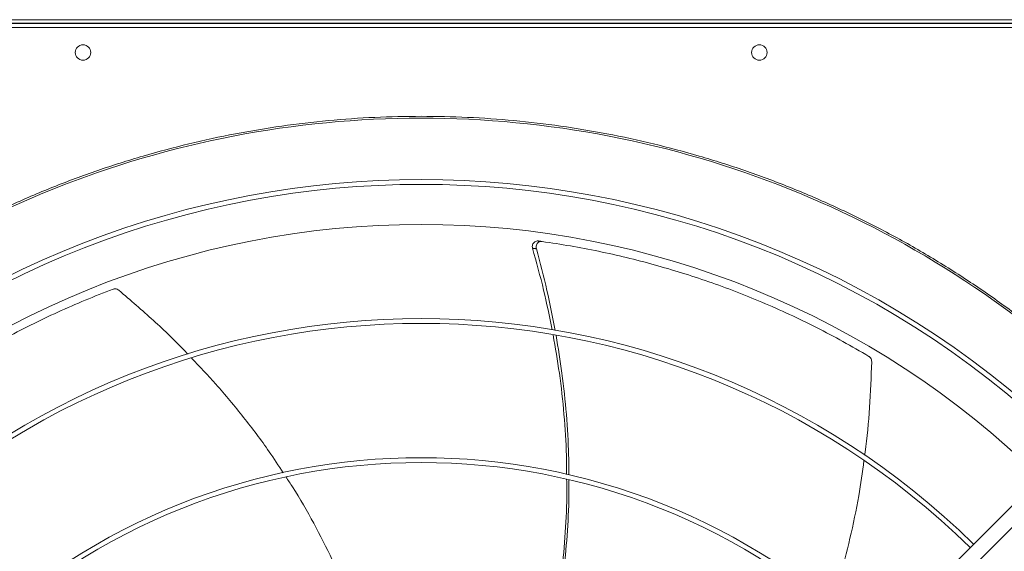
# Model space of a CAD drawing. Units: millimetres. Extents: x 301 to 17101, y 39 to 11919.
# Drawn here: x 7613 to 8122, y 8977 to 9252 of the extents above; entities that cross this region are included whole.
import ezdxf
from ezdxf.lldxf.tags import DXFTag

# ---------------------------------------------------------------- set-up
doc = ezdxf.new("R2010")
doc.units = ezdxf.units.MM
doc.layers.add('hidden', color=7, linetype='HIDDEN')
tags = doc.linetypes.add('HIDDEN', pattern=[1.905, 1.27, -0.635]).pattern_tags.tags
tags[6:7] = [DXFTag(74, 4), DXFTag(75, 0), DXFTag(340, '0'), DXFTag(46, 1.0), DXFTag(50, 0.0), DXFTag(44, 0.0), DXFTag(45, 0.0)]
tags[4:5] = [DXFTag(74, 4), DXFTag(75, 0), DXFTag(340, '0'), DXFTag(46, 1.0), DXFTag(50, 0.0), DXFTag(44, 0.0), DXFTag(45, 0.0)]

msp = doc.modelspace()

# ---------------------------------------------------------------- linework, layer by layer
at = {"color": 7, "linetype": 'Continuous', "lineweight": 15}
for p, q in [((7272.33, 9251.821), (8368.33, 9251.821)), ((7272.33, 9249.821), (8368.33, 9249.821)), ((7272.33, 9249.821), (8368.33, 9249.821)), ((7272.33, 9247.821), (8368.33, 9247.821)), ((7929.905, 8804.053), (8136.053, 9010.201)), ((8141.71, 9004.544), (7935.562, 8798.397))]:
    msp.add_line(p, q, dxfattribs=at)
for centre in [(7645.33, 9234.821), (7995.33, 9234.821)]:
    msp.add_circle(centre, 4, dxfattribs=at)
for radius, start, end in [(512.036, 90, 133.60114), (512.036, 46.39886, 90), (480.25, 46.51215, 133.49276), (477.75, 46.46559, 133.53207), (457, 90, 134.36005), (457, 45.63627, 90), (408.25, 45.56139, 134.43861), (405.75, 45.56485, 134.43515), (336.25, 45.6816, 134.3184), (333.75, 45.68671, 134.31329)]:
    msp.add_arc((7820.33, 8688.821), radius, start, end, dxfattribs=at)
for points, knots in [([(7466.534, 9060.294), (7472.405, 9065.736), (7484.146, 9076.621), (7502.788, 9091.948), (7522.164, 9106.508), (7542.377, 9120.219), (7563.279, 9132.995), (7584.87, 9144.808), (7607.036, 9155.59), (7629.731, 9165.306), (7652.866, 9173.922), (7676.352, 9181.402), (7700.134, 9187.739), (7724.082, 9192.902), (7748.174, 9196.915), (7772.247, 9199.734), (7796.316, 9201.492), (7812.325, 9201.708), (7820.33, 9201.816)], [0, 0, 0, 0, 0.0615086, 0.1230163, 0.1853662, 0.2477174, 0.3106418, 0.3735675, 0.4367831, 0.5, 0.5632156, 0.6264325, 0.6893568, 0.7522826, 0.8146324, 0.8769836, 0.9384908, 1, 1, 1, 1]), ([(7820.33, 9201.816), (7828.334, 9201.708), (7844.343, 9201.492), (7868.412, 9199.734), (7892.485, 9196.915), (7916.577, 9192.902), (7940.525, 9187.739), (7964.306, 9181.402), (7987.793, 9173.922), (8010.928, 9165.307), (8033.623, 9155.59), (8055.789, 9144.808), (8077.38, 9132.996), (8098.282, 9120.219), (8118.495, 9106.508), (8137.871, 9091.948), (8156.513, 9076.621), (8168.254, 9065.736), (8174.125, 9060.294)], [0, 0, 0, 0, 0.06150851, 0.12301637, 0.18536624, 0.24771745, 0.31064183, 0.37356751, 0.43678313, 0.49999999, 0.56321552, 0.62643249, 0.68935684, 0.75228257, 0.81463238, 0.87698366, 0.9384908, 1, 1, 1, 1]), ([(7880.889, 9137.25), (7880.573, 9137.26), (7879.941, 9137.281), (7879.066, 9136.891), (7878.367, 9136.235), (7877.922, 9135.354), (7877.768, 9134.392), (7877.896, 9133.772), (7877.955, 9133.486)], [0, 0, 0, 0, 0.1691839, 0.3383741, 0.5076841, 0.6785063, 0.8515746, 1, 1, 1, 1]), ([(7882.884, 9136.976), (7882.568, 9136.988), (7881.936, 9137.011), (7881.059, 9136.625), (7880.356, 9135.972), (7879.906, 9135.093), (7879.748, 9134.138), (7879.87, 9133.523), (7879.926, 9133.243)], [0, 0, 0, 0, 0.1696853, 0.3393735, 0.5092066, 0.6805714, 0.8541809, 1, 1, 1, 1]), ([(8052.015, 9077.509), (8047.559, 9080.106), (8038.645, 9085.3), (8024.898, 9092.533), (8010.905, 9099.332), (7996.905, 9105.539), (7982.968, 9111.168), (7969.107, 9116.248), (7955.104, 9120.868), (7940.916, 9125.041), (7926.585, 9128.754), (7912.099, 9131.994), (7897.54, 9134.789), (7887.769, 9136.247), (7882.884, 9136.976)], [0, 0, 0, 0, 0.0853103, 0.1706211, 0.2563119, 0.3420024, 0.423375, 0.5047476, 0.5864659, 0.668184, 0.7509636, 0.8337433, 0.9168714, 1, 1, 1, 1]), ([(7888.11, 9091.251), (7886.716, 9098.136), (7883.84, 9112.336), (7879.956, 9126.295), (7877.955, 9133.486)], [0, 0, 0, 0, 0.4848319, 1, 1, 1, 1]), ([(7879.926, 9133.243), (7881.848, 9126.064), (7885.59, 9112.085), (7888.343, 9097.879), (7889.683, 9090.969)], [0, 0, 0, 0, 0.5135603, 1, 1, 1, 1]), ([(7660.895, 9112.303), (7656.086, 9110.438), (7646.467, 9106.708), (7632.241, 9100.469), (7618.2, 9093.768), (7604.619, 9086.693), (7591.529, 9079.307), (7578.915, 9071.637), (7566.572, 9063.569), (7554.464, 9055.078), (7542.625, 9046.188), (7531.06, 9036.884), (7519.797, 9027.243), (7512.566, 9020.513), (7508.95, 9017.148)], [0, 0, 0, 0, 0.0853102, 0.1706211, 0.2563118, 0.3420023, 0.4233751, 0.5047475, 0.5864659, 0.6681841, 0.7509636, 0.8337434, 0.9168714, 1, 1, 1, 1]), ([(7663.945, 9111.742), (7663.658, 9111.94), (7663.085, 9112.336), (7662.053, 9112.538), (7661.315, 9112.452), (7660.949, 9112.322), (7660.895, 9112.303)], [0, 0, 0, 0, 0.3160507, 0.6321627, 0.9462202, 1, 1, 1, 1]), ([(7699.617, 9078.652), (7699.239, 9079.059), (7693.589, 9085.151), (7681.773, 9096.305), (7669.929, 9106.561), (7663.945, 9111.742)], [0, 0, 0, 0, 0.0342365, 0.5120806, 1, 1, 1, 1]), ([(7895.59, 9016.361), (7895.588, 9019.621), (7895.582, 9029.995), (7894.353, 9047.512), (7892.126, 9068.377), (7889.74, 9082.037), (7888.588, 9088.628)], [0, 0, 0, 0, 0.13450632, 0.4280072, 0.72399128, 1, 1, 1, 1]), ([(7890.127, 9088.38), (7891.217, 9081.845), (7893.481, 9068.264), (7895.574, 9047.516), (7896.715, 9029.943), (7896.698, 9019.486), (7896.693, 9016.11)], [0, 0, 0, 0, 0.2734641, 0.5682998, 0.8606276, 1, 1, 1, 1]), ([(7748.91, 9017.251), (7746.533, 9020.914), (7740.136, 9030.772), (7728.482, 9046.097), (7715.105, 9062.306), (7705.722, 9072.183), (7701.497, 9076.631)], [0, 0, 0, 0, 0.1720734, 0.4631514, 0.7582289, 1, 1, 1, 1]), ([(8049.849, 9026.256), (8049.932, 9026.804), (8051.171, 9035.019), (8052.525, 9051.211), (8053.159, 9066.865), (8053.478, 9074.774)], [0, 0, 0, 0, 0.03419471, 0.51205943, 1, 1, 1, 1]), ([(8053.478, 9074.774), (8053.454, 9075.122), (8053.406, 9075.817), (8052.922, 9076.75), (8052.393, 9077.273), (8052.063, 9077.479), (8052.015, 9077.509)], [0, 0, 0, 0, 0.3160596, 0.6321636, 0.9462184, 1, 1, 1, 1]), ([(8032.57, 8949.411), (8033.954, 8953.56), (8037.676, 8964.715), (8042.393, 8983.388), (8046.735, 9004.003), (8048.614, 9017.548), (8049.463, 9023.676)], [0, 0, 0, 0, 0.1719682, 0.4623755, 0.756773, 1, 1, 1, 1]), ([(7783.709, 8950.42), (7783.421, 8951.204), (7780.691, 8958.618), (7774.459, 8972.261), (7764.796, 8991.334), (7756.68, 9005.631), (7751.479, 9013.392), (7750.314, 9015.131)], [0, 0, 0, 0, 0.0343434, 0.3249121, 0.6158098, 0.9139519, 1, 1, 1, 1]), ([(7889.753, 8943.616), (7890.812, 8950.133), (7892.977, 8963.466), (7894.866, 8983.94), (7895.802, 9000.85), (7895.654, 9010.868), (7895.61, 9013.838)], [0, 0, 0, 0, 0.2806568, 0.5741174, 0.8737317, 1, 1, 1, 1]), ([(7896.707, 9013.604), (7896.738, 9010.902), (7896.85, 9001.311), (7895.985, 8984.839), (7893.981, 8964.269), (7892.195, 8950.415), (7890.821, 8943.487), (7890.789, 8943.325)], [0, 0, 0, 0, 0.1147559, 0.4074329, 0.6999176, 0.992979, 1, 1, 1, 1])]:
    msp.add_open_spline(points, degree=3, knots=knots, dxfattribs=at)
for points in [[(7880.889, 9137.25), (7882.884, 9136.976)], [(7877.955, 9133.486), (7879.926, 9133.243)]]:
    msp.add_open_spline(points, degree=1, dxfattribs=at)
at = {"layer": 'hidden'}
msp.add_line((8710.33, 9249.821), (6934.33, 9249.821), dxfattribs=at)

doc.saveas('drawing.dxf')
